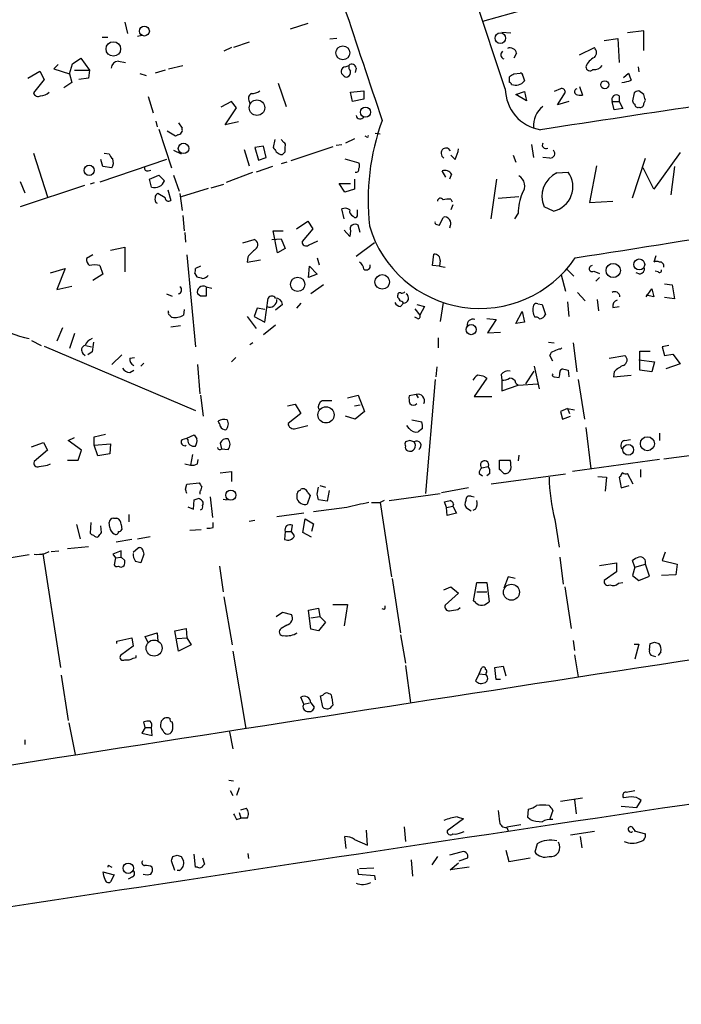
# Model space of a CAD drawing. Extents: x 3 to 735, y 3155 to 4101.
# Drawn here: x 489 to 568, y 3749 to 3867 of the extents above; entities that cross this region are included whole.
import ezdxf

# ---------------------------------------------------------------- set-up
doc = ezdxf.new("R2010")
doc.units = 0
doc.header["$MEASUREMENT"] = 0
doc.layers.add('MAIN', color=5, linetype='CONTINUOUS')

msp = doc.modelspace()

# ---------------------------------------------------------------- linework, layer by layer
at = {"layer": 'MAIN'}
for p, q in [((547.0313, 3858.5968), (537.5487, 3887.0448)), ((555.1593, 3869.6881), (544.322, 3866.6401)), ((501.4807, 3866.5555), (501.8193, 3865.2008)), ((523.4093, 3866.3861), (521.2927, 3865.7088)), ((498.7713, 3864.7775), (499.4487, 3864.7775)), ((503.5127, 3864.9468), (503.0047, 3864.8621)), ((526.8807, 3864.6081), (526.034, 3864.5235)), ((546.608, 3865.3701), (547.7087, 3865.2855)), ((558.8847, 3864.3541), (560.4933, 3864.6081)), ((560.4933, 3864.6081), (560.6627, 3861.7295)), ((563.626, 3865.5395), (561.6787, 3865.2855)), ((563.626, 3863.1688), (563.626, 3865.5395)), ((514.2653, 3863.5075), (513.334, 3863.0841)), ((516.382, 3864.1848), (514.5193, 3863.5075)), ((555.9213, 3862.6608), (557.6993, 3863.5075)), ((495.2153, 3861.5601), (496.2313, 3862.2375)), ((496.2313, 3862.2375), (497.2473, 3860.7981)), ((548.386, 3862.8301), (548.0473, 3862.2375)), ((493.522, 3861.4755), (493.014, 3860.9675)), ((493.014, 3860.9675), (494.8767, 3860.3748)), ((494.8767, 3860.3748), (495.2153, 3861.5601)), ((500.7187, 3861.8988), (501.5653, 3861.7295)), ((506.73, 3860.9675), (508.4233, 3861.3908)), ((527.8967, 3861.2215), (528.32, 3861.3908)), ((529.1667, 3861.0521), (529.082, 3860.5441)), ((562.9487, 3861.2215), (563.0333, 3860.6288)), ((489.8813, 3859.8668), (491.3207, 3860.7135)), ((491.8287, 3859.6975), (490.5587, 3858.0888)), ((491.3207, 3860.7135), (491.8287, 3859.6975)), ((494.8767, 3860.3748), (495.1307, 3859.3588)), ((495.4693, 3860.7981), (497.2473, 3860.7981)), ((497.1627, 3859.8668), (495.9773, 3859.6975)), ((497.2473, 3860.7981), (497.1627, 3859.8668)), ((504.1053, 3860.1208), (503.3433, 3860.3748)), ((506.3067, 3860.7981), (505.1213, 3860.4595)), ((547.5393, 3859.3588), (547.5393, 3860.0361)), ((548.0473, 3860.3748), (548.8093, 3860.4595)), ((549.148, 3860.1208), (549.3173, 3859.5281)), ((561.1707, 3859.9515), (561.7633, 3860.4595)), ((495.1307, 3859.3588), (494.1993, 3858.6815)), ((519.8533, 3859.2741), (520.7847, 3856.4801)), ((553.6353, 3858.5968), (552.8733, 3858.2581)), ((555.9213, 3858.8508), (556.26, 3857.8348)), ((504.2747, 3857.6655), (504.8673, 3855.7181)), ((528.4893, 3858.1735), (530.098, 3858.3428)), ((528.7433, 3857.0728), (528.4893, 3858.1735)), ((530.098, 3857.3268), (528.7433, 3857.0728)), ((530.098, 3858.3428), (530.098, 3857.3268)), ((548.3013, 3857.9195), (549.3173, 3858.2581)), ((549.5713, 3857.1575), (548.3013, 3857.9195)), ((549.3173, 3858.2581), (549.5713, 3857.1575)), ((553.2967, 3856.6495), (554.228, 3858.1735)), ((560.6627, 3857.7501), (560.6627, 3857.0728)), ((562.4407, 3858.0888), (562.2713, 3857.1575)), ((563.626, 3857.9195), (563.0333, 3858.3428)), ((514.2653, 3857.0728), (512.9953, 3856.3955)), ((513.5033, 3854.2788), (514.858, 3856.3108)), ((514.858, 3856.3108), (514.2653, 3857.0728)), ((516.382, 3857.0728), (516.4667, 3856.7341)), ((554.6513, 3857.0728), (553.2967, 3856.6495)), ((559.816, 3857.0728), (560.6627, 3857.0728)), ((560.07, 3856.0568), (559.816, 3857.0728)), ((561.086, 3856.2261), (560.07, 3856.0568)), ((560.6627, 3857.0728), (561.086, 3856.2261)), ((563.626, 3856.8188), (563.7953, 3857.2421)), ((505.206, 3854.7021), (505.3753, 3854.0248)), ((507.9153, 3854.5328), (508.3387, 3853.8555)), ((515.112, 3854.6175), (513.5033, 3854.2788)), ((505.5447, 3853.7708), (507.0687, 3849.1141)), ((507.5767, 3852.9241), (506.5607, 3853.5168)), ((507.8307, 3853.0935), (507.5767, 3852.9241)), ((530.4367, 3852.8395), (530.2673, 3852.9241)), ((531.4527, 3853.2628), (532.0453, 3853.1781)), ((518.0753, 3851.7388), (517.0593, 3851.5695)), ((517.0593, 3851.5695), (517.4827, 3850.0455)), ((518.414, 3850.3841), (518.0753, 3851.7388)), ((519.43, 3852.5008), (519.2607, 3851.5695)), ((520.5307, 3852.1621), (520.192, 3852.5008)), ((520.7, 3851.0615), (520.7, 3851.6541)), ((526.3727, 3851.6541), (521.3773, 3849.9608)), ((526.796, 3851.8235), (527.4733, 3851.9081)), ((528.9973, 3852.5855), (527.8967, 3852.0775)), ((540.1733, 3851.4848), (540.4273, 3851.1461)), ((550.164, 3851.9081), (550.418, 3850.3841)), ((490.5587, 3850.8921), (492.252, 3845.6428)), ((499.0253, 3850.8921), (499.618, 3850.8075)), ((507.3227, 3851.2308), (508.254, 3850.8075)), ((515.7893, 3851.3155), (516.382, 3849.3681)), ((517.4827, 3850.0455), (518.414, 3850.3841)), ((520.1073, 3850.7228), (520.3613, 3850.7228)), ((541.02, 3850.1301), (540.512, 3850.6381)), ((547.9627, 3850.6381), (548.3013, 3849.7915)), ((552.3653, 3850.2995), (551.5187, 3850.3841)), ((562.2713, 3845.5581), (563.7953, 3850.2995)), ((567.944, 3850.9768), (564.8113, 3846.5741)), ((506.476, 3850.1301), (498.5173, 3847.4208)), ((498.856, 3849.2835), (498.602, 3850.1301)), ((499.9567, 3849.1141), (498.856, 3849.2835)), ((519.176, 3849.2835), (517.2287, 3848.6061)), ((520.8693, 3849.7915), (520.192, 3849.6221)), ((527.812, 3850.2148), (529.5053, 3849.7068)), ((557.9533, 3849.3681), (557.1067, 3844.9655)), ((564.8113, 3846.5741), (563.5413, 3849.1141)), ((567.2667, 3849.2835), (566.8433, 3845.8968)), ((504.2747, 3848.7755), (504.6133, 3848.8601)), ((504.444, 3847.7595), (505.5447, 3848.2675)), ((505.5447, 3848.2675), (506.222, 3847.5901)), ((507.3227, 3848.2675), (508, 3846.3201)), ((513.6727, 3847.4208), (516.8053, 3848.6061)), ((539.9193, 3848.0135), (539.496, 3848.7755)), ((540.5967, 3848.3521), (540.3427, 3847.7595)), ((553.212, 3848.5215), (554.5667, 3848.6061)), ((488.95, 3847.5055), (489.5427, 3846.1508)), ((496.6547, 3846.9975), (488.95, 3844.4575)), ((497.84, 3847.3361), (497.332, 3847.1668)), ((504.698, 3846.8281), (504.444, 3847.7595)), ((511.81, 3846.7435), (513.334, 3847.1668)), ((527.812, 3846.2355), (527.1347, 3847.2515)), ((527.1347, 3847.2515), (528.4893, 3847.2515)), ((528.9973, 3847.7595), (528.9973, 3846.5741)), ((545.338, 3843.0181), (546.0153, 3847.7595)), ((506.3067, 3845.5581), (505.46, 3846.0661)), ((506.6453, 3846.4895), (506.984, 3845.2195)), ((508.0847, 3846.0661), (508.3387, 3844.0341)), ((511.4713, 3846.6588), (508.254, 3845.6428)), ((528.9973, 3846.5741), (527.812, 3846.2355)), ((548.64, 3845.6428), (546.1847, 3845.4735)), ((540.512, 3845.3888), (540.6813, 3845.0501)), ((540.766, 3844.7115), (540.512, 3844.1188)), ((552.7887, 3843.9495), (551.688, 3844.4575)), ((557.1067, 3844.9655), (559.9007, 3845.1348)), ((508.4233, 3843.4415), (508.5927, 3841.5788)), ((527.7273, 3843.0181), (527.4733, 3844.2035)), ((528.828, 3843.3568), (528.9973, 3843.1875)), ((529.336, 3843.5261), (529.336, 3844.1188)), ((539.1573, 3842.2561), (539.5807, 3843.1875)), ((548.5553, 3843.6955), (548.132, 3843.0181)), ((522.0547, 3841.8328), (523.4093, 3842.7641)), ((523.4093, 3842.7641), (524.002, 3841.8328)), ((529.6747, 3841.4095), (529.4207, 3842.2561)), ((538.8187, 3842.3408), (539.1573, 3842.2561)), ((540.4273, 3842.1715), (540.3427, 3841.9175)), ((508.6773, 3841.4095), (508.762, 3840.2241)), ((519.7687, 3838.9541), (519.2607, 3841.5788)), ((519.2607, 3841.5788), (520.446, 3841.5788)), ((524.002, 3841.8328), (522.732, 3840.3088)), ((528.4047, 3840.9015), (527.7273, 3841.6635)), ((528.4893, 3841.5788), (528.4047, 3840.9015)), ((515.62, 3840.1395), (516.9747, 3840.5628)), ((519.0913, 3840.5628), (520.192, 3840.6475)), ((520.192, 3840.6475), (520.7, 3839.4621)), ((523.494, 3839.8855), (524.5947, 3840.3935)), ((531.368, 3840.1395), (529.1667, 3838.5308)), ((497.6707, 3838.7001), (496.9087, 3838.2768)), ((499.7873, 3839.2928), (501.4807, 3839.6315)), ((501.4807, 3839.6315), (501.4807, 3836.6681)), ((508.9313, 3838.7001), (509.9473, 3827.6935)), ((520.7, 3839.4621), (519.7687, 3838.9541)), ((538.3107, 3837.4301), (538.48, 3838.7848)), ((565.0653, 3838.6155), (564.8113, 3837.8535)), ((498.5173, 3837.4301), (498.856, 3836.4141)), ((510.54, 3837.3455), (509.9473, 3837.0915)), ((516.2127, 3838.4461), (516.128, 3837.8535)), ((516.128, 3837.8535), (517.7367, 3838.1075)), ((523.494, 3835.9908), (523.5787, 3837.3455)), ((523.5787, 3837.3455), (524.51, 3836.4141)), ((524.51, 3838.3615), (524.764, 3837.5148)), ((539.1573, 3837.3455), (538.3107, 3837.4301)), ((539.242, 3838.0228), (539.1573, 3837.3455)), ((539.1573, 3837.3455), (539.8347, 3837.2608)), ((492.5907, 3836.5835), (494.3687, 3837.0915)), ((494.3687, 3837.0915), (493.3527, 3834.5515)), ((498.856, 3836.4141), (497.6707, 3835.6521)), ((509.8627, 3836.4988), (510.1167, 3836.0755)), ((524.51, 3836.4141), (523.494, 3835.9908)), ((553.72, 3836.3295), (554.228, 3834.3821)), ((554.3973, 3837.0068), (555.244, 3836.1601)), ((557.6147, 3836.7528), (558.292, 3836.4988)), ((563.118, 3836.4141), (562.6947, 3836.5835)), ((565.3193, 3836.6681), (564.9807, 3836.7528)), ((493.3527, 3834.5515), (495.1307, 3834.9748)), ((525.272, 3835.1441), (523.748, 3834.0435)), ((558.292, 3835.9908), (557.8687, 3835.5675)), ((566.0813, 3835.2288), (567.0127, 3835.1441)), ((567.0127, 3835.1441), (567.2667, 3833.4508)), ((506.476, 3834.0435), (507.1533, 3833.7895)), ((510.54, 3833.7895), (510.2013, 3834.0435)), ((511.2173, 3834.8901), (511.8947, 3834.7208)), ((511.2173, 3834.8901), (511.2173, 3833.7895)), ((534.162, 3833.6201), (534.162, 3833.8741)), ((555.6673, 3834.2128), (556.5987, 3833.1968)), ((563.88, 3833.7048), (564.5573, 3834.6361)), ((564.8113, 3833.7048), (563.88, 3833.8741)), ((564.5573, 3834.6361), (564.8113, 3833.7048)), ((518.2447, 3830.6568), (518.668, 3833.5355)), ((520.3613, 3832.7735), (519.5147, 3832.0961)), ((522.5627, 3832.9428), (522.0547, 3832.3501)), ((534.5007, 3832.5195), (534.8393, 3832.9428)), ((536.448, 3832.7735), (537.3793, 3832.5195)), ((539.5807, 3833.0275), (539.242, 3830.7415)), ((550.926, 3832.8581), (551.434, 3832.7735)), ((551.434, 3832.7735), (551.8573, 3831.5881)), ((554.482, 3833.1121), (554.6513, 3831.3341)), ((558.038, 3833.3661), (558.2073, 3832.0115)), ((567.2667, 3833.4508), (566.0813, 3833.6201)), ((506.73, 3831.8421), (506.73, 3832.0115)), ((508.5927, 3832.1808), (508.508, 3831.5035)), ((517.3133, 3832.3501), (516.9747, 3831.3341)), ((518.2447, 3832.1808), (517.3133, 3832.3501)), ((536.194, 3832.2655), (536.7867, 3831.5035)), ((537.3793, 3832.5195), (536.7867, 3831.5035)), ((548.3013, 3830.4875), (549.0633, 3831.9268)), ((549.0633, 3831.9268), (549.3173, 3830.6568)), ((559.9007, 3832.4348), (560.6627, 3832.5195)), ((508.1693, 3830.2335), (506.984, 3830.0641)), ((516.128, 3831.3341), (517.2287, 3829.8948)), ((516.9747, 3831.3341), (518.2447, 3830.6568)), ((519.5147, 3830.3181), (518.0753, 3829.1328)), ((536.5327, 3831.0801), (536.194, 3831.2495)), ((544.83, 3831.0801), (545.9307, 3830.9955)), ((545.9307, 3830.9955), (544.9147, 3829.3868)), ((549.3173, 3830.6568), (548.3013, 3830.4875)), ((494.03, 3829.9795), (493.3527, 3828.3708)), ((495.4693, 3829.3021), (494.8767, 3827.5241)), ((544.9147, 3829.3868), (546.4387, 3829.4715)), ((490.3047, 3828.4555), (491.49, 3827.8628)), ((496.824, 3827.8628), (497.5013, 3827.6935)), ((516.8053, 3828.2015), (516.4667, 3827.9475)), ((538.988, 3828.7941), (538.988, 3827.6088)), ((552.196, 3828.2861), (552.8733, 3828.2015)), ((555.1593, 3828.2015), (555.5827, 3824.7301)), ((566.5893, 3827.8628), (565.8273, 3827.6935)), ((491.8287, 3827.7781), (509.9473, 3820.0735)), ((496.4853, 3826.9315), (496.7393, 3826.6775)), ((497.586, 3827.1008), (497.078, 3826.7621)), ((501.142, 3826.7621), (499.9567, 3825.5768)), ((552.704, 3826.0001), (552.3653, 3826.6775)), ((553.6353, 3827.4395), (553.8047, 3827.6088)), ((559.4773, 3826.3388), (561.34, 3826.6775)), ((563.118, 3824.8995), (563.118, 3827.1855)), ((563.118, 3827.1855), (564.388, 3827.1855)), ((565.8273, 3827.6935), (566.0813, 3826.6775)), ((566.0813, 3826.6775), (567.0973, 3826.8468)), ((567.0973, 3826.8468), (567.944, 3825.6615)), ((502.0733, 3826.3388), (502.666, 3826.4235)), ((503.7667, 3825.7461), (503.428, 3825.4075)), ((510.2013, 3825.5768), (510.4553, 3822.1055)), ((514.7733, 3826.4235), (514.2653, 3825.9155)), ((563.0333, 3826.1695), (564.896, 3825.9155)), ((564.896, 3825.9155), (564.5573, 3824.7301)), ((567.944, 3825.6615), (566.2507, 3825.0688)), ((502.0733, 3824.6455), (502.5813, 3824.8995)), ((538.8187, 3825.3228), (538.734, 3824.1375)), ((546.5233, 3824.3915), (546.608, 3823.7141)), ((549.4867, 3823.2908), (550.5027, 3824.8148)), ((550.5027, 3825.4075), (551.0953, 3822.6981)), ((554.5667, 3824.8995), (554.6513, 3824.1375)), ((560.07, 3824.7301), (559.9853, 3824.1375)), ((564.5573, 3824.7301), (563.118, 3824.8995)), ((538.6493, 3823.7988), (537.464, 3810.1675)), ((544.83, 3823.9681), (543.306, 3821.7668)), ((544.576, 3824.1375), (544.83, 3823.9681)), ((546.608, 3823.7141), (546.608, 3822.4441)), ((548.3013, 3823.3755), (548.5553, 3823.1215)), ((548.5553, 3823.1215), (550.926, 3823.2908)), ((552.8733, 3824.1375), (553.466, 3824.0528)), ((555.752, 3823.7988), (556.514, 3819.0575)), ((559.9853, 3824.1375), (562.102, 3824.3068)), ((536.3633, 3822.0208), (535.5167, 3821.8515)), ((536.3633, 3822.0208), (536.6173, 3821.5975)), ((546.608, 3822.4441), (548.5553, 3823.1215)), ((510.54, 3821.9361), (510.8787, 3819.3961)), ((520.954, 3820.6661), (521.8853, 3820.8355)), ((521.8853, 3820.8355), (522.5627, 3819.7348)), ((528.1507, 3821.5975), (529.4207, 3821.9361)), ((529.4207, 3821.9361), (530.1827, 3819.9888)), ((543.306, 3821.7668), (545.4227, 3821.7668)), ((522.5627, 3819.7348), (521.0387, 3818.5495)), ((528.9973, 3820.6661), (529.6747, 3820.7508)), ((530.1827, 3819.9888), (529.082, 3819.0575)), ((554.482, 3820.3275), (553.6353, 3819.9888)), ((553.6353, 3819.9888), (553.8893, 3819.0575)), ((554.482, 3820.3275), (554.736, 3819.7348)), ((554.482, 3820.3275), (555.3287, 3820.1581)), ((529.082, 3819.0575), (527.8967, 3819.3961)), ((535.8553, 3818.9728), (537.0407, 3818.7188)), ((553.8893, 3819.0575), (554.8207, 3819.3961)), ((497.84, 3816.9408), (499.1947, 3817.2795)), ((521.97, 3817.9568), (523.4093, 3818.2955)), ((535.5167, 3817.9568), (535.2627, 3818.2955)), ((537.1253, 3817.9568), (536.6173, 3817.5335)), ((556.6833, 3818.0415), (557.276, 3813.1308)), ((565.4887, 3817.3641), (565.4887, 3816.5175)), ((490.3047, 3815.7555), (491.744, 3816.2635)), ((491.744, 3816.2635), (492.252, 3815.3321)), ((494.7073, 3816.5175), (495.4693, 3816.8561)), ((496.316, 3815.3321), (494.7073, 3816.5175)), ((497.84, 3815.9248), (497.84, 3816.9408)), ((497.84, 3815.9248), (499.7873, 3816.0941)), ((499.7873, 3816.0941), (499.7027, 3814.9088)), ((508.3387, 3816.6021), (508.9313, 3816.7715)), ((508.9313, 3816.7715), (509.778, 3817.1948)), ((509.016, 3816.6021), (508.9313, 3816.7715)), ((512.9107, 3816.1788), (513.08, 3815.5015)), ((535.6013, 3816.5175), (535.0933, 3816.3481)), ((561.34, 3816.5175), (562.0173, 3816.6021)), ((492.252, 3815.3321), (490.6433, 3813.9775)), ((495.8927, 3814.1468), (496.316, 3815.3321)), ((498.2633, 3814.6548), (497.84, 3815.9248)), ((499.7027, 3814.9088), (498.2633, 3814.6548)), ((513.08, 3815.5015), (513.842, 3815.4168)), ((492.252, 3813.5541), (492.5907, 3813.7235)), ((494.6227, 3814.1468), (495.8927, 3814.1468)), ((508.6773, 3813.7235), (509.3547, 3813.5541)), ((509.6087, 3814.8241), (509.3547, 3813.5541)), ((510.2013, 3813.7235), (510.286, 3814.2315)), ((546.354, 3813.0461), (546.354, 3814.1468)), ((546.354, 3814.1468), (547.624, 3814.1468)), ((548.64, 3814.7395), (548.5553, 3814.0621)), ((565.4887, 3814.2315), (555.0747, 3812.7921)), ((565.9967, 3814.3161), (569.976, 3814.8241)), ((512.9107, 3812.6228), (514.2653, 3812.7921)), ((514.2653, 3812.7921), (514.2653, 3811.6068)), ((544.2373, 3813.2155), (544.9993, 3813.3848)), ((563.2027, 3813.0461), (563.2027, 3812.1148)), ((508.9313, 3811.2681), (510.3707, 3811.4375)), ((543.8987, 3812.5381), (544.322, 3812.2841)), ((545.1687, 3812.5381), (544.83, 3812.2841)), ((554.228, 3812.4535), (545.338, 3811.2681)), ((558.1227, 3812.1995), (559.1387, 3812.1148)), ((559.1387, 3812.1148), (558.9693, 3810.4215)), ((560.832, 3812.1995), (560.6627, 3812.1148)), ((560.6627, 3812.1148), (560.9167, 3810.8448)), ((562.356, 3811.2681), (561.6787, 3812.5381)), ((508.762, 3810.6755), (508.9313, 3811.2681)), ((510.4553, 3810.3368), (510.4553, 3810.0828)), ((522.478, 3810.5061), (522.5627, 3810.6755)), ((523.4093, 3810.2521), (523.6633, 3809.9135)), ((524.51, 3810.0828), (524.6793, 3810.9295)), ((524.8487, 3811.0988), (525.526, 3810.9295)), ((525.9493, 3810.5061), (525.6953, 3809.2361)), ((542.6287, 3810.8448), (539.4113, 3810.2521)), ((560.9167, 3810.8448), (561.848, 3811.0988)), ((509.6933, 3808.3048), (509.778, 3809.4055)), ((511.7253, 3809.7441), (511.9793, 3807.2888)), ((513.2493, 3809.4901), (513.7573, 3809.4055)), ((523.6633, 3809.9135), (523.3247, 3808.8975)), ((525.6953, 3809.2361), (524.6793, 3809.4055)), ((531.0293, 3809.0668), (532.0453, 3809.0668)), ((532.5533, 3809.3208), (532.0453, 3809.0668)), ((532.0453, 3809.0668), (533.4, 3800.1768)), ((533.146, 3809.3208), (539.242, 3810.1675)), ((540.004, 3808.4741), (539.75, 3809.1515)), ((542.9673, 3809.8288), (543.306, 3809.7441)), ((509.016, 3808.5588), (509.6933, 3808.3048)), ((528.066, 3808.4741), (524.0867, 3807.9661)), ((540.004, 3808.4741), (540.766, 3808.6435)), ((540.0887, 3807.5428), (540.004, 3808.4741)), ((540.8507, 3808.8975), (540.766, 3808.6435)), ((540.766, 3808.6435), (541.1893, 3807.7968)), ((542.9673, 3808.0508), (542.3747, 3808.3895)), ((543.4753, 3808.3048), (543.1367, 3808.1355)), ((497.4167, 3806.6961), (497.332, 3805.4261)), ((499.7027, 3806.1035), (499.618, 3806.6961)), ((500.126, 3807.2041), (500.5493, 3807.2041)), ((501.9887, 3807.6275), (501.9887, 3806.7808)), ((512.064, 3806.1035), (512.064, 3806.6961)), ((516.382, 3806.8655), (517.0593, 3806.9501)), ((522.9013, 3807.7968), (519.684, 3807.3735)), ((522.8167, 3805.5108), (523.0707, 3807.1195)), ((523.0707, 3807.1195), (524.0867, 3806.5268)), ((541.1893, 3807.7968), (540.0887, 3807.5428)), ((552.958, 3807.0348), (553.466, 3803.7328)), ((495.7233, 3806.4421), (496.1467, 3804.7488)), ((498.6867, 3805.5108), (498.602, 3806.2728)), ((501.0573, 3806.4421), (501.142, 3805.8495)), ((509.27, 3805.7648), (510.6247, 3805.8495)), ((520.7, 3805.5955), (520.6153, 3804.6641)), ((520.7, 3805.5955), (521.462, 3805.5955)), ((521.462, 3805.5955), (521.5467, 3806.3575)), ((521.8007, 3805.0875), (521.462, 3805.5955)), ((523.8327, 3804.9181), (522.8167, 3805.5108)), ((524.0867, 3806.5268), (523.8327, 3805.5955)), ((502.3273, 3804.6641), (500.4647, 3804.3255)), ((503.0047, 3804.7488), (504.5287, 3805.0028)), ((491.9133, 3802.9708), (492.4213, 3803.2248)), ((492.6753, 3803.2248), (493.6067, 3803.3095)), ((494.6227, 3803.5635), (497.1627, 3803.8175)), ((501.0573, 3803.3095), (500.0413, 3802.8861)), ((501.0573, 3802.5475), (501.0573, 3803.3095)), ((502.4967, 3803.1401), (503.0893, 3803.6481)), ((503.682, 3803.2248), (503.7667, 3802.8861)), ((566.166, 3803.1401), (565.8273, 3802.1241)), ((490.0507, 3802.8015), (487.426, 3802.3781)), ((491.6593, 3802.9708), (493.776, 3789.3395)), ((500.0413, 3802.8861), (500.38, 3802.4628)), ((500.38, 3802.4628), (500.2107, 3801.6161)), ((500.38, 3802.4628), (501.0573, 3802.5475)), ((501.4807, 3802.1241), (501.0573, 3802.5475)), ((503.7667, 3802.8861), (503.428, 3801.8701)), ((553.5507, 3802.5475), (553.974, 3799.3301)), ((562.5253, 3801.3621), (562.2713, 3802.1241)), ((565.8273, 3802.1241), (567.6053, 3801.7008)), ((512.826, 3801.4468), (513.2493, 3798.3988)), ((558.292, 3801.5315), (560.324, 3801.8701)), ((560.324, 3800.7695), (558.8847, 3799.7535)), ((560.324, 3801.8701), (560.324, 3800.7695)), ((562.5253, 3801.3621), (562.2713, 3800.3461)), ((562.5253, 3801.3621), (563.7953, 3801.7008)), ((564.3033, 3800.2615), (563.7953, 3801.7008)), ((567.6053, 3801.7008), (567.436, 3800.4308)), ((533.4847, 3800.0075), (534.5007, 3793.4881)), ((547.37, 3800.1768), (546.862, 3798.8221)), ((548.2167, 3800.0075), (547.37, 3800.1768)), ((562.2713, 3800.3461), (563.0333, 3799.7535)), ((563.0333, 3799.7535), (564.3033, 3800.2615)), ((567.436, 3800.4308), (565.7427, 3800.3461)), ((539.6653, 3798.6528), (540.512, 3798.9915)), ((540.512, 3798.9915), (541.4433, 3798.2295)), ((543.2213, 3797.2981), (543.6447, 3799.4995)), ((543.6447, 3799.4995), (544.83, 3799.4995)), ((544.83, 3799.4995), (545.084, 3797.2135)), ((554.1433, 3798.9915), (554.9053, 3793.9961)), ((560.578, 3799.4148), (561.086, 3799.4995)), ((513.334, 3797.8061), (514.35, 3792.0488)), ((541.4433, 3798.2295), (539.8347, 3796.7901)), ((543.4753, 3797.1288), (543.2213, 3797.2981)), ((543.6447, 3798.3988), (544.83, 3798.3988)), ((523.494, 3796.1975), (524.6793, 3796.4515)), ((523.748, 3793.9115), (523.494, 3796.1975)), ((524.6793, 3796.4515), (524.8487, 3795.4355)), ((526.3727, 3796.8748), (528.1507, 3796.8748)), ((528.1507, 3796.8748), (527.7273, 3794.3348)), ((532.5533, 3796.2821), (532.2993, 3796.3668)), ((541.3587, 3796.2821), (541.6127, 3796.5361)), ((519.5993, 3795.4355), (520.3613, 3795.9435)), ((520.3613, 3795.9435), (521.462, 3795.6895)), ((523.748, 3795.2661), (524.8487, 3795.4355)), ((524.8487, 3795.4355), (525.526, 3794.7581)), ((507.492, 3793.7421), (508.8467, 3793.9961)), ((507.9153, 3791.2868), (507.492, 3793.7421)), ((508.8467, 3793.9961), (508.9313, 3792.8955)), ((520.8693, 3794.4195), (520.192, 3793.9961)), ((524.6793, 3793.7421), (523.748, 3793.9115)), ((525.526, 3794.7581), (524.6793, 3793.7421)), ((500.5493, 3792.4721), (502.3273, 3792.8955)), ((502.3273, 3792.8955), (502.4967, 3791.8795)), ((503.936, 3793.0648), (505.3753, 3793.4881)), ((504.2747, 3792.3028), (503.936, 3793.0648)), ((505.3753, 3793.4881), (505.46, 3792.4721)), ((507.746, 3792.8108), (508.9313, 3792.8955)), ((508.9313, 3792.8955), (509.4393, 3792.0488)), ((534.5007, 3793.2341), (535.0933, 3789.8475)), ((555.1593, 3792.5568), (555.3287, 3791.3715)), ((500.5493, 3792.2181), (500.5493, 3792.4721)), ((502.4967, 3791.8795), (500.9727, 3790.7788)), ((509.4393, 3792.0488), (507.9153, 3791.2868)), ((562.4407, 3792.1335), (563.0333, 3792.1335)), ((563.0333, 3792.1335), (562.5253, 3790.3555)), ((564.3033, 3791.4561), (564.388, 3792.2181)), ((564.896, 3792.3875), (565.404, 3792.2181)), ((502.4967, 3790.4401), (502.8353, 3790.5248)), ((502.8353, 3790.5248), (502.8353, 3790.7788)), ((514.4347, 3791.2868), (515.9587, 3782.0581)), ((555.3287, 3790.8635), (555.752, 3788.2388)), ((565.0653, 3790.6095), (564.4727, 3790.7788)), ((565.658, 3791.2021), (565.3193, 3790.7788)), ((535.0933, 3789.5935), (535.686, 3785.1061)), ((543.8987, 3788.5775), (544.2373, 3789.3395)), ((545.7613, 3789.3395), (546.7773, 3789.5088)), ((545.9307, 3787.9001), (545.7613, 3789.3395)), ((546.7773, 3789.5088), (547.116, 3788.3235)), ((493.8607, 3788.4081), (494.7073, 3782.9895)), ((543.8987, 3788.5775), (543.4753, 3787.7308)), ((543.8987, 3788.5775), (544.6607, 3788.4928)), ((544.7453, 3788.6621), (544.6607, 3788.4928)), ((546.4387, 3787.9001), (545.9307, 3787.9001)), ((522.9013, 3784.9368), (522.5627, 3785.7835)), ((525.1873, 3784.5981), (524.9333, 3785.9528)), ((526.288, 3785.6988), (526.3727, 3784.8521)), ((522.9013, 3784.9368), (523.5787, 3785.1061)), ((523.748, 3785.1061), (524.1713, 3784.5981)), ((494.792, 3782.7355), (495.554, 3778.9255)), ((503.936, 3782.1428), (503.5127, 3781.4655)), ((503.936, 3782.1428), (503.7667, 3782.8201)), ((503.936, 3782.1428), (504.698, 3782.1428)), ((504.7827, 3781.2115), (504.698, 3782.1428)), ((503.5127, 3781.4655), (504.7827, 3781.2115)), ((514.0113, 3781.6348), (514.4347, 3779.6028)), ((489.5427, 3780.7035), (489.5427, 3780.1108)), ((513.9267, 3775.8775), (514.5193, 3775.7928)), ((515.1967, 3774.9461), (514.858, 3774.0148)), ((514.096, 3774.6075), (514.4347, 3774.0148)), ((553.6353, 3773.3375), (556.26, 3773.7608)), ((562.102, 3773.8455), (561.1707, 3773.7608)), ((561.5093, 3774.4381), (562.5253, 3774.6075)), ((515.366, 3772.3215), (516.0433, 3772.4908)), ((555.3287, 3773.5068), (555.498, 3771.8135)), ((560.9167, 3772.7448), (562.7793, 3772.5755)), ((562.7793, 3772.5755), (563.2873, 3773.4221)), ((514.858, 3771.1361), (515.366, 3771.3055)), ((515.1967, 3771.9828), (515.366, 3771.3055)), ((516.128, 3771.3055), (515.366, 3771.3055)), ((541.274, 3771.4748), (542.036, 3771.2208)), ((549.7407, 3771.3901), (549.8253, 3772.4061)), ((549.9947, 3771.1361), (549.7407, 3771.3901)), ((552.704, 3772.2368), (552.3653, 3771.2208)), ((534.924, 3770.2895), (535.0933, 3768.5115)), ((542.036, 3771.2208), (540.0887, 3769.7815)), ((547.2007, 3770.2895), (548.894, 3770.5435)), ((547.2007, 3770.2048), (547.37, 3769.7815)), ((562.1867, 3770.2895), (562.5253, 3769.7815)), ((527.9813, 3767.6648), (527.812, 3769.1041)), ((530.5213, 3768.0881), (530.4367, 3769.8661)), ((541.782, 3769.6121), (542.1207, 3769.6968)), ((557.6993, 3769.6968), (554.8207, 3769.2735)), ((556.006, 3769.1041), (556.1753, 3767.7495)), ((562.4407, 3769.7815), (563.7953, 3769.4428)), ((528.9973, 3768.7655), (530.5213, 3768.0881)), ((550.8413, 3768.2575), (550.5873, 3767.2415)), ((507.238, 3766.7335), (507.746, 3766.9028)), ((508.254, 3766.7335), (508.508, 3766.2255)), ((509.9473, 3765.4635), (509.778, 3766.9875)), ((516.2127, 3767.0721), (516.2973, 3766.4795)), ((538.9033, 3766.7335), (538.226, 3765.7175)), ((541.6973, 3767.2415), (540.3427, 3766.9028)), ((547.116, 3767.4955), (547.4547, 3766.1408)), ((499.7027, 3765.5481), (499.9567, 3765.4635)), ((507.492, 3765.0401), (507.0687, 3766.2255)), ((510.2013, 3765.4635), (509.9473, 3765.4635)), ((510.794, 3766.5641), (511.048, 3765.8021)), ((535.7707, 3766.3101), (535.94, 3764.3628)), ((540.4273, 3765.1248), (541.4433, 3765.9715)), ((542.7133, 3765.4635), (540.4273, 3765.1248)), ((541.528, 3766.2255), (542.544, 3766.5641)), ((547.4547, 3766.1408), (549.9947, 3766.5641)), ((498.856, 3764.8708), (500.2107, 3764.5321)), ((500.2107, 3764.5321), (499.7873, 3763.6855)), ((502.412, 3764.2781), (501.904, 3764.0241)), ((508, 3765.0401), (507.746, 3765.0401)), ((529.336, 3765.2095), (529.4207, 3764.6168)), ((529.4207, 3764.6168), (531.368, 3764.4475)), ((529.59, 3765.2941), (531.2833, 3765.3788)), ((531.368, 3764.4475), (531.4527, 3763.9395))]:
    msp.add_line(p, q, dxfattribs=at)
for centre, radius in [((503.8357, 3865.4928), 0.5926), ((546.4383, 3864.6436), 0.6359), ((500.1168, 3863.3541), 0.8698), ((527.5891, 3862.884), 0.8326), ((558.9426, 3859.0694), 0.4759), ((517.3112, 3856.3205), 0.9276), ((530.297, 3855.7922), 0.613), ((508.5202, 3851.4519), 0.6242), ((497.2288, 3848.8279), 0.6085), ((559.9493, 3836.8431), 0.8526), ((563.0641, 3837.5636), 0.6589), ((532.3021, 3835.483), 0.8753), ((522.1788, 3835.1869), 0.858), ((542.9465, 3829.7661), 0.6051), ((525.5679, 3819.5641), 0.9677), ((564.0348, 3816.1175), 0.8378), ((561.7487, 3815.3862), 0.6434), ((514.185, 3809.961), 0.6044), ((547.7715, 3798.3444), 0.9602), ((504.9977, 3791.6669), 0.9627), ((501.9086, 3765.3117), 0.6181)]:
    msp.add_circle(centre, radius, dxfattribs=at)
for centre, radius, start, end in [((7385.7366, 6154.5058), 7228.991, 198.32035687, 198.54953937), ((547.5867, 3862.6642), 0.8163, 11.725631, 111.668461), ((557.1348, 3862.9148), 0.8185, 313.604026, 46.395974), ((547.0576, 3862.6694), 0.5524, 131.344974, 249.261856), ((558.5124, 3860.5522), 1.9477, 114.674262, 159.901535), ((500.7398, 3861.031), 0.8681, 91.392836, 178.607164), ((527.9391, 3860.6711), 0.552, 94.405074, 175.594926), ((529.0818, 3861.2214), 0.7804, 167.463229, 220.603684), ((528.672, 3861.0431), 0.4948, 1.042258, 135.352106), ((557.178, 3861.2305), 0.4948, 181.042258, 315.352106), ((557.6686, 3862.0289), 1.1545, 263.104599, 326.446203), ((527.9387, 3860.671), 0.5516, 175.58138, 237.548723), ((527.9814, 3860.3748), 0.3787, 206.558284, 296.558284), ((527.9813, 3860.5441), 0.5355, 288.441716, 18.441716), ((463.126, 3987.1939), 152.6261, 303.578069, 303.807272), ((548.8516, 3860.1631), 0.2994, 351.878017, 98.121983), ((773.5773, 3944.699), 227.9506, 201.687966, 201.917182), ((552.0264, 3858.6228), 4.9951, 180.298228, 261.228809), ((547.497, 3859.0625), 0.2993, 8.124688, 81.875312), ((548.2785, 3860.3129), 1.3019, 248.118501, 322.929424), ((1338.2687, -1283.2158), 5196.8391, 98.2676839, 98.7103267), ((553.7671, 3858.1547), 0.4613, 2.335786, 106.600508), ((555.7007, 3858.2381), 0.3776, 108.209433, 237.534626), ((560.7322, 3863.037), 3.688, 274.184349, 291.80314), ((491.109, 3858.2369), 0.5699, 195.062887, 301.327573), ((491.4428, 3859.0908), 1.3412, 268.397828, 316.848974), ((516.9265, 3857.4246), 0.6482, 116.624343, 212.866395), ((516.5934, 3859.825), 1.8214, 271.340192, 305.534752), ((556.0482, 3859.3997), 1.5792, 249.609571, 277.70781), ((560.324, 3857.3056), 0.5588, 52.693333, 204.620458), ((563.0927, 3857.3858), 0.9588, 93.551733, 132.844497), ((394.3548, 3815.2543), 174.5653, 13.917688, 14.146863), ((553.433, 3854.1421), 3.0217, 129.309819, 183.832994), ((562.8221, 3857.2001), 0.5524, 184.422569, 237.506537), ((562.8761, 3856.71), 0.3516, 176.069949, 296.557764), ((563.2026, 3856.785), 0.4247, 246.507351, 4.56424), ((529.6721, 3855.5132), 0.5228, 194.817755, 324.561706), ((507.8308, 3853.6438), 0.5503, 269.989588, 22.627074), ((558.3292, 3845.2425), 27.7245, 159.86369, 186.359613), ((530.5214, 3852.9242), 0.1196, 225, 45), ((646.4299, 3935.9654), 152.6259, 213.57026, 213.799443), ((520.3612, 3851.8234), 0.3787, 333.44848, 63.414653), ((540.0039, 3850.5549), 0.9452, 79.675635, 116.597581), ((551.8919, 3851.8581), 0.4329, 149.549218, 300.444076), ((500.7192, 3851.1465), 1.1522, 197.110772, 233.960562), ((604.5205, 3977.8805), 152.6259, 236.192738, 236.421942), ((435.8557, 3935.5671), 119.7487, 314.885409, 315.114592), ((540.0814, 3850.885), 0.7183, 134.187828, 234.599557), ((537.2911, 3852.0785), 4.2073, 332.412332, 350.720815), ((552.4127, 3850.8398), 0.5425, 264.986332, 46.120374), ((498.8376, 3849.7537), 1.289, 330.250708, 20.960281), ((504.1758, 3849.1), 0.3392, 163.066164, 286.949994), ((528.8706, 3849.3682), 0.7194, 331.913927, 28.079046), ((529.1808, 3848.9306), 0.3392, 253.066164, 16.949994), ((539.7719, 3847.8503), 0.9655, 31.315909, 106.604885), ((547.9626, 3846.9467), 1.4095, 321.338922, 61.276646), ((554.482, 3845.7275), 3.0691, 114.443955, 204.443955), ((552.147, 3846.8622), 2.9826, 282.424417, 35.780639), ((505.0931, 3847.9429), 1.1827, 250.484994, 342.645108), ((505.5872, 3845.3466), 0.5117, 155.583848, 245.538439), ((505.5701, 3845.6258), 0.4539, 104.039305, 188.578205), ((506.73, 3845.5581), 0.4233, 180, 306.875312), ((554.7386, 3843.6102), 6.1839, 156.600184, 179.209642), ((298.5315, 5507.1833), 1688.477, 278.7508572, 280.3124088), ((539.2648, 3845.1282), 0.3616, 29.110013, 178.954052), ((540.3003, 3842.5537), 2.843, 85.729587, 104.66191), ((527.8692, 3843.3937), 0.9014, 53.553434, 116.053368), ((529.0155, 3843.9595), 0.6312, 165.382563, 252.71908), ((529.0397, 3843.4838), 0.2993, 261.856362, 8.124688), ((539.8347, 3842.6794), 0.5681, 26.574073, 116.56054), ((529.0474, 3841.7904), 0.5968, 51.284721, 200.763898), ((543.994, 3846.0848), 13.7858, 196.491005, 325.928039), ((538.8186, 3842.5525), 0.2116, 143.124688, 270.027065), ((539.895, 3842.4981), 0.6245, 328.468229, 44.202024), ((516.7221, 3839.922), 0.6888, 307.769932, 68.485901), ((523.1977, 3840.2495), 0.4695, 172.743283, 309.145968), ((519.2191, 3836.3713), 3.6528, 124.616288, 145.389367), ((538.5646, 3838.1074), 0.6827, 352.88123, 97.11877), ((497.8948, 3838.1801), 0.9908, 174.399307, 229.194862), ((497.8823, 3835.1883), 2.33, 74.184986, 105.815014), ((528.997, 3836.922), 1.1042, 4.404277, 57.518859), ((530.3943, 3837.3878), 0.4827, 232.12814, 15.254078), ((557.4376, 3837.0683), 0.3619, 88.780788, 299.306858), ((565.15, 3837.2178), 0.7203, 61.951376, 118.048624), ((565.554, 3837.3954), 0.4627, 343.088454, 98.112591), ((509.0161, 3836.922), 0.9465, 333.440363, 10.316217), ((510.7304, 3836.8799), 0.9759, 273.736746, 319.396795), ((562.9698, 3837.1409), 0.7417, 281.525044, 2.720065), ((565.4886, 3836.8658), 0.2603, 229.424969, 12.49299), ((552.8112, 4005.3392), 174.5652, 255.843211, 256.072362), ((510.8856, 3834.2552), 0.7163, 62.415431, 197.190354), ((507.8328, 3834.5003), 0.4641, 280.237502, 57.12829), ((510.8786, 3664.4396), 169.3502, 89.885409, 90.114558), ((519.0913, 3833.3097), 0.4798, 28.071082, 151.923298), ((534.4159, 3833.9306), 0.2601, 49.379598, 192.545532), ((534.5854, 3834.7417), 0.6136, 269.990662, 313.619885), ((534.8585, 3833.5393), 0.5969, 268.156414, 57.6385), ((560.1392, 3833.6976), 0.6082, 0.678359, 122.101249), ((518.8294, 3833.3095), 0.8565, 247.285444, 3.789155), ((519.5122, 3832.6814), 0.8541, 6.190544, 89.832292), ((534.5793, 3833.3299), 0.8142, 201.80141, 264.460259), ((533.8658, 3833.1545), 0.5518, 4.396316, 57.536771), ((534.3737, 3832.6466), 0.5518, 32.463229, 85.603684), ((551.9161, 3832.1354), 1.597, 159.725707, 213.691063), ((550.7566, 3832.5196), 0.3785, 63.414641, 153.448488), ((560.6269, 3832.5748), 0.7396, 107.158544, 190.911862), ((506.8993, 3831.7151), 0.2116, 143.124688, 270), ((507.1956, 3831.5457), 0.2992, 188.105736, 261.872606), ((507.5148, 3833.0608), 1.8471, 258.713185, 302.528529), ((536.589, 3831.3342), 0.2603, 257.50701, 40.575031), ((551.0866, 3831.9186), 0.8386, 270.594461, 336.788849), ((493.0693, 3843.1285), 14.7316, 239.750366, 258.175962), ((543.179, 3830.304), 0.7232, 72.978238, 185.594701), ((550.7143, 3830.7839), 0.4826, 37.862488, 105.257201), ((496.8451, 3827.3337), 0.5396, 101.30785, 228.184827), ((498.179, 3827.2698), 1.557, 112.38634, 157.61366), ((794.0234, 3785.3645), 299.3611, 171.756673, 171.985834), ((552.9583, 3826.5925), 0.5991, 98.157154, 171.842846), ((553.7202, 3825.9149), 1.527, 93.187323, 123.684864), ((560.918, 3826.133), 0.6889, 291.518786, 52.223494), ((502.7995, 3826.1988), 0.7396, 169.088138, 252.841456), ((502.1576, 3825.7454), 1.1031, 212.449681, 265.617229), ((547.4187, 3823.706), 1.1276, 79.510188, 142.563067), ((552.8733, 3824.3491), 0.2116, 143.124688, 270), ((552.6185, 3824.4763), 0.9474, 333.448472, 10.287538), ((553.9923, 3824.6394), 0.4416, 103.488668, 179.2086), ((596.5544, 3994.3399), 174.5652, 255.853161, 256.082336), ((562.7658, 3822.012), 3.8282, 114.624302, 134.763998), ((544.4492, 3822.9944), 1.4969, 118.746399, 151.262153), ((543.0907, 3818.9112), 5.4333, 74.134997, 83.250119), ((546.6924, 3825.239), 1.5272, 266.832032, 303.678622), ((547.5747, 3823.2274), 0.7415, 11.520561, 92.736234), ((536.5538, 3821.2376), 0.806, 336.803276, 103.670747), ((525.5442, 3820.4786), 0.8965, 119.504677, 195.250074), ((525.6953, 3524.959), 296.3004, 89.885389, 90.114591), ((537.8881, 3821.5974), 2.385, 173.883985, 196.498134), ((536.0247, 3821.3436), 0.5988, 225.006765, 314.986468), ((513.3849, 3817.7316), 1.2959, 73.299062, 124.190401), ((511.9532, 3818.1512), 0.9594, 3.561805, 42.837328), ((512.9036, 3818.49), 0.9808, 314.252293, 29.48982), ((521.7018, 3818.5635), 0.6632, 181.209504, 293.848478), ((535.5589, 3818.1686), 1.5806, 352.299482, 20.370222), ((513.5213, 3818.4343), 0.6502, 200.104314, 275.887705), ((536.3633, 3818.5156), 1.0144, 213.426885, 284.500638), ((508.6491, 3816.3058), 0.4292, 136.331342, 297.412843), ((509.7713, 3816.5752), 0.7559, 177.960274, 283.464481), ((636.9588, 3901.6234), 152.6537, 213.578079, 213.807241), ((508.9731, 3816.4753), 1.163, 326.894758, 10.478021), ((513.6726, 3815.8897), 0.8149, 78.001983, 159.220945), ((513.1661, 3816.0518), 0.9274, 316.787045, 43.212955), ((535.4323, 3816.0941), 0.4236, 143.157154, 216.842846), ((535.5775, 3815.9022), 0.694, 250.627743, 39.978928), ((493.5053, 3689.4328), 133.8753, 71.443693, 71.672876), ((536.4056, 3815.8825), 0.5462, 302.471192, 122.467974), ((561.4825, 3815.9055), 0.6283, 103.107383, 220.015736), ((512.8683, 3815.7132), 0.2993, 188.143638, 315), ((535.5167, 3815.6708), 0.456, 158.20559, 248.189256), ((491.0413, 3813.7828), 0.4431, 153.932306, 296.067694), ((509.5662, 3814.6974), 1.1627, 259.519291, 303.109188), ((544.5547, 3813.5866), 0.4883, 335.587123, 229.459792), ((544.3646, 3813.3424), 3.3572, 354.936598, 13.863222), ((449.4197, 4067.4654), 257.4986, 279.345895, 279.575081), ((544.5762, 3812.6228), 0.6827, 119.760495, 187.126057), ((544.0253, 3812.7496), 1.1628, 349.520187, 33.110624), ((419.608, 3685.7921), 179.6055, 44.885409, 45.114591), ((546.9505, 3813.3502), 0.8169, 263.780636, 338.145192), ((561.3822, 3812.1572), 0.5518, 122.463229, 175.603684), ((561.5095, 3813.4703), 0.9474, 243.448472, 280.287538), ((637.5399, 3895.8334), 152.6259, 213.57026, 213.799443), ((574.3182, 3812.4678), 22.0403, 180.917694, 194.270661), ((381.8392, 3768.094), 133.8752, 18.316987, 18.546157), ((509.7538, 3810.9882), 0.9573, 317.120783, 356.484521), ((522.4356, 3810.2098), 0.2993, 81.856362, 188.124688), ((522.8005, 3810.0928), 0.6294, 14.663391, 112.200382), ((467.7045, 3936.4976), 133.8752, 288.316987, 288.546157), ((509.9197, 3808.4751), 1.1591, 41.036657, 71.577556), ((510.4555, 3808.9821), 0.4232, 323.116564, 36.883436), ((352.7893, 3809.8288), 169.3503, 359.885409, 0.114591), ((523.0404, 3809.8106), 0.9563, 199.579272, 287.294338), ((355.2402, 3767.4118), 174.5654, 13.919678, 14.148821), ((535.5977, 3781.2286), 28.2674, 99.996755, 105.452838), ((497.771, 3978.5317), 174.5047, 283.919645, 284.148868), ((540.1309, 3808.6009), 0.7785, 22.394546, 67.621866), ((543.0989, 3808.9249), 0.9006, 153.921483, 216.475463), ((542.7828, 3809.3692), 0.4952, 68.127696, 185.609274), ((542.2895, 3809.0246), 1.3872, 328.741564, 12.329), ((510.4975, 3808.5588), 0.3414, 277.152081, 29.726148), ((500.1682, 3806.6539), 0.5518, 94.385964, 175.614036), ((500.2193, 3806.4337), 0.8381, 0.574306, 66.812181), ((371.5058, 3889.9395), 152.6538, 326.192749, 326.421911), ((500.5407, 3806.1119), 0.8381, 180.574306, 246.812181), ((500.4224, 3805.5532), 0.2993, 225, 8.124688), ((500.6764, 3806.1457), 0.5518, 274.396316, 327.536771), ((511.5138, 3807.5837), 1.5792, 262.29219, 290.390429), ((521.2529, 3805.8325), 0.6016, 60.767793, 203.202342), ((497.798, 3805.723), 0.5525, 212.502209, 265.567893), ((498.1363, 3805.3838), 0.4359, 209.058435, 299.058435), ((520.9911, 3805.4831), 0.9011, 245.351869, 333.958183), ((503.2586, 3803.2586), 0.4247, 355.43576, 113.492649), ((490.9397, 3808.0058), 5.1283, 266.686616, 280.944014), ((500.5489, 3801.9549), 0.947, 333.443066, 10.291859), ((504.0198, 3802.8859), 1.5255, 176.809544, 213.700485), ((460.7452, 3632.6533), 174.5169, 75.843169, 76.072384), ((563.4385, 3800.9209), 1.6763, 103.988163, 134.129898), ((563.1901, 3801.9224), 0.6445, 339.889293, 104.081525), ((500.5494, 3801.7856), 0.3787, 206.585347, 296.551521), ((501.0085, 3801.8798), 0.521, 236.206235, 318.04957), ((559.308, 3799.6124), 0.4462, 161.565051, 304.694342), ((559.9658, 3799.9554), 0.8167, 240.36824, 318.554055), ((532.172, 3796.5785), 0.483, 322.140624, 15.244715), ((540.2943, 3796.6056), 0.4952, 158.127696, 275.609274), ((498.5264, 4050.1934), 257.4986, 279.345895, 279.575081), ((544.2253, 3797.7759), 0.9905, 220.787625, 275.602387), ((543.9168, 3798.4167), 1.6763, 283.988163, 314.129898), ((520.6895, 3795.2767), 0.8759, 281.846207, 28.118662), ((520.4407, 3793.6045), 0.4639, 122.419092, 281.1888), ((6686.484, -35991.7402), 40249.561, 98.71860213, 98.9477852), ((520.827, 3795.732), 2.5994, 263.454858, 300.320376), ((564.8962, 3791.2445), 0.6295, 160.359033, 227.717127), ((522.292, 3919.3028), 133.8753, 288.327124, 288.556307), ((564.5489, 3791.4646), 1.1397, 346.684351, 41.38597), ((501.269, 3790.5671), 0.3642, 144.455006, 305.544994), ((501.7771, 3791.6252), 1.3865, 257.655866, 301.266381), ((544.4066, 3789.1418), 0.2603, 347.50701, 130.575031), ((544.5971, 3788.8526), 0.2414, 307.88123, 74.726148), ((544.3855, 3788.0272), 0.5409, 300.58047, 59.41414), ((544.1779, 3788.4154), 0.981, 224.256584, 299.484069), ((522.9618, 3785.1061), 0.7862, 0, 120.50508), ((524.8912, 3786.5029), 0.5517, 274.376403, 327.539959), ((525.653, 3785.7413), 0.5518, 57.522437, 122.477563), ((525.8394, 3785.7666), 0.4537, 351.405541, 75.982133), ((523.367, 3784.6405), 0.552, 147.533584, 265.605275), ((523.5417, 3784.688), 0.636, 250.052295, 351.87372), ((525.6953, 3785.1202), 0.7285, 225.784215, 338.407432), ((506.5481, 3782.5582), 0.7701, 62.865936, 166.689186), ((507.1676, 3783.1165), 0.2967, 154.669432, 267.237872), ((504.3169, 3781.3399), 1.5791, 82.29219, 110.390429), ((504.0418, 3782.3968), 0.7037, 338.83972, 46.214956), ((506.5464, 3782.4391), 0.8043, 158.375849, 232.135637), ((505.6718, 3782.2698), 1.5804, 339.622594, 20.377406), ((506.6185, 3781.964), 0.588, 195.780753, 335.431056), ((4128.5717, -20033.696), 24071.3037, 98.48012243, 98.88071441), ((561.5093, 3774.0148), 0.4233, 90, 216.875312), ((562.2519, 3772.3945), 1.4588, 44.783371, 95.898192), ((515.351, 3771.8457), 0.9463, 325.191502, 42.978736), ((549.3377, 3774.7148), 2.3596, 281.925675, 306.96751), ((551.5187, 3767.4902), 5.3934, 81.87786, 98.12214), ((551.6028, 3771.8978), 1.1522, 17.110772, 53.960562), ((684.0285, 3856.1447), 189.3281, 206.450446, 206.679643), ((542.6957, 3762.8034), 8.7872, 99.310963, 110.173626), ((884.9656, 3813.8871), 341.3316, 187.00887, 187.238038), ((547.0878, 3770.9315), 0.7355, 183.851386, 278.830866), ((551.4183, 3774.998), 4.1159, 249.76476, 270.218552), ((552.4075, 3769.3165), 1.8436, 80.745113, 121.873611), ((562.0808, 3769.972), 0.3347, 71.554224, 304.691906), ((527.925, 3767.2556), 1.852, 54.618412, 93.498175), ((540.4643, 3769.6861), 0.3875, 165.748603, 321.116246), ((541.0624, 3770.7972), 1.3865, 257.655866, 301.266381), ((563.0825, 3769.2422), 0.7405, 279.341483, 15.717949), ((552.4703, 3765.3209), 3.3581, 77.24005, 119.018146), ((552.4697, 3767.815), 1.0979, 260.087249, 33.866656), ((562.229, 3770.8295), 2.5142, 247.214653, 292.785347), ((380.1459, 3808.807), 133.8752, 341.453843, 341.683013), ((550.3225, 3893.8105), 133.8593, 251.453817, 251.683013), ((541.9763, 3766.7224), 0.5894, 344.419166, 118.256638), ((551.7726, 3768.1161), 1.473, 216.422587, 290.178179), ((499.5757, 3765.5058), 0.1339, 18.421413, 198.421413), ((503.9219, 3766.0138), 0.3875, 146.88812, 259.502061), ((504.0629, 3764.1505), 1.4973, 61.267997, 98.12415), ((503.851, 3765.2096), 0.9657, 322.1297, 15.24367), ((507.5131, 3765.9503), 1.0323, 298.143992, 15.462014), ((510.4553, 3765.802), 0.4232, 233.116564, 306.883436), ((595.5411, 3680.9454), 119.7487, 134.876984, 135.106133), ((501.4199, 3765.1785), 2.5823, 186.843478, 206.554136), ((502.2225, 3764.6849), 0.4487, 294.977557, 52.333315), ((504.1477, 3765.8451), 1.3136, 249.236183, 290.759739), ((499.5333, 3764.0241), 0.4233, 180, 306.875312), ((529.9495, 3765.7888), 2.4037, 250.994442, 294.458158)]:
    msp.add_arc(centre, radius, start, end, dxfattribs=at)

doc.saveas('drawing.dxf')
